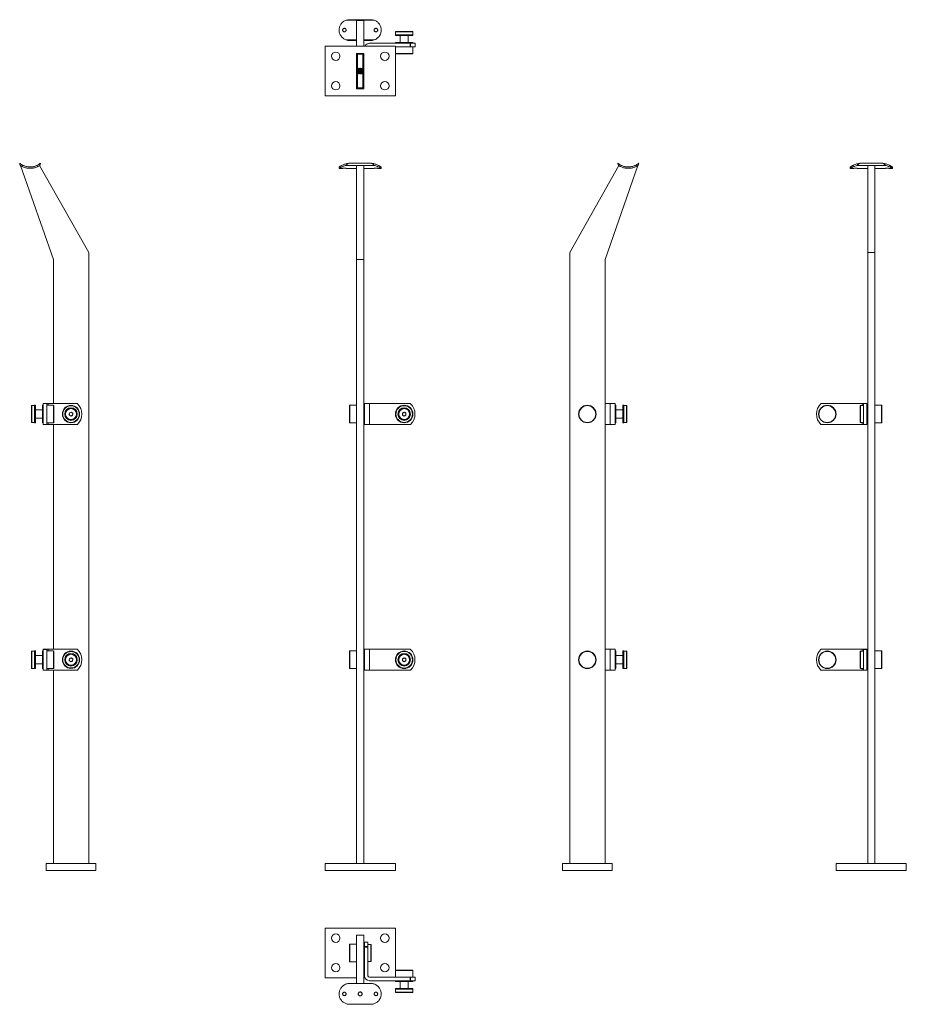
# Model space of a CAD drawing. Units: millimetres. Extents: x -256 to 1008, y -383 to 1019.
import ezdxf

# ---------------------------------------------------------------- set-up
doc = ezdxf.new("R2010")
doc.units = ezdxf.units.MM

msp = doc.modelspace()

# ---------------------------------------------------------------- linework, layer by layer
at = {"color": 7, "linetype": 'Continuous', "lineweight": 15}
for p, q in [((209.2, 1018.3), (249.2, 1018.3)), ((214, 1019.1), (244.4, 1019.1)), ((234.3, 1017.8), (224.1, 1017.8)), ((224.1, 1017.8), (224.1, 981.5)), ((234.3, 1017.8), (234.3, 981.5)), ((279.5, 997.8), (279.5, 996.6)), ((279.5, 997.8), (304.5, 997.8)), ((279.5, 996.6), (304.5, 996.6)), ((279.8, 1002), (279.8, 997.8)), ((303.8, 1002.5), (280.3, 1002.5)), ((286.1, 996.6), (286.1, 986.6)), ((297.9, 986.6), (297.9, 996.6)), ((304.3, 997.8), (304.3, 1002)), ((304.5, 996.6), (304.5, 997.8)), ((209.2, 990.3), (224.1, 990.3)), ((214, 989.5), (224.1, 989.5)), ((234.3, 990.3), (249.2, 990.3)), ((234.3, 989.5), (244.4, 989.5)), ((300.4, 985.5), (242.4, 985.5)), ((279.5, 986.6), (279.5, 985.5)), ((279.5, 986.6), (304.5, 986.6)), ((300.4, 980.6), (300.4, 985.5)), ((300.4, 985.5), (301.1, 985.5)), ((301.1, 985.5), (301.1, 980.6)), ((307.5, 985.5), (301.1, 985.5)), ((304.5, 985.5), (304.5, 986.6)), ((307.5, 980.6), (307.5, 985.5)), ((179.4, 981.5), (279.4, 981.5)), ((179.4, 910.5), (179.4, 981.5)), ((234.3, 971.1), (224.1, 971.1)), ((224.1, 971.1), (224.1, 920.8)), ((224.1, 971.1), (234.6, 971.1)), ((233, 969.8), (225.4, 969.8)), ((225.4, 969.8), (225.4, 922.1)), ((233, 969.8), (233, 922.1)), ((234.3, 971.1), (234.3, 920.8)), ((234.6, 971.1), (234.6, 920.8)), ((279.4, 981.5), (279.4, 910.5)), ((279.4, 980.6), (300.4, 980.6)), ((279.5, 980.6), (279.5, 971.1)), ((304, 970.6), (280, 970.6)), ((301.1, 980.6), (300.4, 980.6)), ((307.5, 980.6), (301.1, 980.6)), ((304.5, 971.1), (304.5, 980.6)), ((234.6, 958.5), (234.3, 958.5)), ((225.9, 949.3), (225.4, 950)), ((225.4, 942), (225.9, 942.7)), ((226.4, 950), (225.9, 949.3)), ((225.9, 949.3), (225.9, 949.1)), ((225.9, 949.1), (225.9, 942.7)), ((225.9, 942.7), (226.4, 942)), ((226.6, 950), (226.4, 950)), ((226.4, 950), (226.4, 949.7)), ((226.4, 949.7), (226.4, 942)), ((226.4, 942), (226.6, 942)), ((227.1, 949.3), (226.6, 950)), ((226.6, 950), (226.6, 949.7)), ((226.6, 949.7), (226.6, 942)), ((226.6, 942), (227.1, 942.7)), ((227.6, 950), (227.1, 949.3)), ((227.1, 949.3), (227.1, 949.1)), ((227.1, 949.1), (227.1, 942.7)), ((227.1, 942.7), (227.6, 942)), ((227.8, 950), (227.6, 950)), ((227.6, 950), (227.6, 949.7)), ((227.6, 949.7), (227.6, 942)), ((227.6, 942), (227.8, 942)), ((228.3, 949.3), (227.8, 950)), ((227.8, 950), (227.8, 949.7)), ((227.8, 949.7), (227.8, 942)), ((227.8, 942), (228.3, 942.7)), ((228.7, 950), (228.3, 949.3)), ((228.3, 949.3), (228.3, 949.1)), ((228.3, 949.1), (228.3, 942.7)), ((228.3, 942.7), (228.7, 942)), ((228.9, 950), (228.7, 950)), ((228.7, 950), (228.7, 949.7)), ((228.7, 949.7), (228.7, 942)), ((228.7, 942), (228.9, 942)), ((229.4, 949.3), (228.9, 950)), ((228.9, 950), (228.9, 949.7)), ((228.9, 949.7), (228.9, 942)), ((228.9, 942), (229.4, 942.7)), ((229.9, 950), (229.4, 949.3)), ((229.4, 949.3), (229.4, 949.1)), ((229.4, 949.1), (229.4, 942.7)), ((229.4, 942.7), (229.9, 942)), ((230.1, 950), (229.9, 950)), ((229.9, 950), (229.9, 949.7)), ((229.9, 949.7), (229.9, 942)), ((229.9, 942), (230.1, 942)), ((230.6, 949.3), (230.1, 950)), ((230.1, 950), (230.1, 949.7)), ((230.1, 949.7), (230.1, 942)), ((230.1, 942), (230.6, 942.7)), ((231.1, 950), (230.6, 949.3)), ((230.6, 949.3), (230.6, 949.1)), ((230.6, 949.1), (230.6, 942.7)), ((230.6, 942.7), (231.1, 942)), ((231.3, 950), (231.1, 950)), ((231.1, 950), (231.1, 949.7)), ((231.1, 949.7), (231.1, 942)), ((231.1, 942), (231.3, 942)), ((231.8, 949.3), (231.3, 950)), ((231.3, 950), (231.3, 949.7)), ((231.3, 949.7), (231.3, 942)), ((231.3, 942), (231.8, 942.7)), ((232.3, 950), (231.8, 949.3)), ((231.8, 949.3), (231.8, 949.1)), ((231.8, 949.1), (231.8, 942.7)), ((231.8, 942.7), (232.3, 942)), ((232.5, 950), (232.3, 950)), ((232.3, 950), (232.3, 949.7)), ((232.3, 949.7), (232.3, 942)), ((232.3, 942), (232.5, 942)), ((232.9, 949.3), (232.5, 950)), ((232.5, 950), (232.5, 949.7)), ((232.5, 949.7), (232.5, 942)), ((232.5, 942), (232.9, 942.7)), ((233, 949.5), (232.9, 949.3)), ((232.9, 949.3), (232.9, 949.1)), ((232.9, 949.1), (232.9, 942.7)), ((232.9, 942.7), (233, 942.5)), ((234.3, 933.5), (234.6, 933.5)), ((234.3, 920.8), (224.1, 920.8)), ((234.6, 920.8), (224.1, 920.8)), ((233, 922.1), (225.4, 922.1)), ((279.4, 910.5), (179.4, 910.5)), ((214, 814.6), (244.4, 814.6)), ((972.9, 814.6), (942.5, 814.6)), ((-254.6, 811.3), (-207.9, 677.4)), ((-157.6, 687.4), (-227.6, 811.3)), ((199.2, 809.3), (199.2, 807.4)), ((199.2, 807.4), (204.2, 807.4)), ((209.2, 811.6), (249.2, 811.6)), ((209.2, 807.4), (224.1, 807.4)), ((234.3, 811.3), (224.1, 811.3)), ((224.1, 811.3), (224.1, 677.4)), ((234.3, 811.3), (234.3, 677.4)), ((234.3, 807.4), (249.2, 807.4)), ((254.2, 807.4), (259.2, 807.4)), ((259.2, 807.4), (259.2, 809.3)), ((527.9, 687.4), (597.9, 811.3)), ((624.9, 811.3), (578.2, 677.4)), ((927.7, 809.3), (927.7, 807.4)), ((927.7, 807.4), (932.7, 807.4)), ((977.7, 811.6), (937.7, 811.6)), ((937.7, 807.4), (952.6, 807.4)), ((952.6, 687.4), (952.6, 811.3)), ((952.6, 811.3), (962.8, 811.3)), ((962.8, 687.4), (962.8, 811.3)), ((962.8, 807.4), (977.7, 807.4)), ((982.7, 807.4), (987.7, 807.4)), ((987.7, 807.4), (987.7, 809.3)), ((-157.6, -182.6), (-157.6, 687.4)), ((527.9, -182.6), (527.9, 687.4)), ((952.6, 687.4), (962.8, 687.4)), ((952.6, -182.6), (952.6, 687.4)), ((962.8, -182.6), (962.8, 687.4)), ((-207.9, 677.4), (-207.9, 472.4)), ((234.3, 677.4), (224.1, 677.4)), ((224.1, 677.4), (224.1, -182.6)), ((234.3, 677.4), (234.3, -182.6)), ((578.2, 677.4), (578.2, -182.6)), ((-239.3, 457.4), (-239.3, 469.2)), ((-234.6, 469.7), (-238.8, 469.7)), ((-233.4, 469.9), (-234.6, 469.9)), ((-234.6, 458.9), (-234.6, 469.9)), ((-233.4, 458.9), (-233.4, 469.9)), ((-223.4, 463.3), (-233.4, 463.3)), ((-222.3, 469.9), (-223.4, 469.9)), ((-223.4, 457.4), (-223.4, 469.9)), ((-222.3, 472.4), (-217.4, 472.4)), ((-222.3, 472.2), (-222.3, 472.4)), ((-217.4, 472.2), (-222.3, 472.2)), ((-222.3, 472.2), (-222.3, 442.7)), ((-217.4, 472.4), (-217.4, 472.2)), ((-215.4, 472.4), (-217.4, 472.4)), ((-217.4, 472.2), (-217.4, 442.7)), ((-207.9, 469.9), (-217.4, 469.9)), ((-174.3, 472.4), (-215.4, 472.4)), ((-207.4, 469.4), (-207.4, 457.4)), ((214.1, 457.4), (214.1, 469.4)), ((224.1, 469.9), (214.6, 469.9)), ((235.5, 469.9), (234.3, 469.9)), ((235.5, 442.4), (235.5, 472.4)), ((242.4, 472.4), (235.5, 472.4)), ((242.4, 442.4), (242.4, 472.4)), ((300.4, 472.4), (242.4, 472.4)), ((585.6, 472.4), (578.2, 472.4)), ((585.6, 442.4), (585.6, 472.4)), ((592.5, 472.4), (585.6, 472.4)), ((592.5, 442.4), (592.5, 472.4)), ((593.7, 469.9), (592.5, 469.9)), ((593.7, 469.9), (593.7, 444.9)), ((603.7, 463.3), (593.7, 463.3)), ((604.8, 469.9), (603.7, 469.9)), ((603.7, 469.9), (603.7, 444.9)), ((604.8, 469.9), (604.8, 444.9)), ((609, 469.7), (604.8, 469.7)), ((609.5, 469.2), (609.5, 445.7)), ((944.6, 472.4), (886.5, 472.4)), ((941.9, 462.6), (941.9, 469.2)), ((946.6, 469.7), (942.4, 469.7)), ((946.6, 472.4), (944.6, 472.4)), ((946.6, 472.4), (951.4, 472.4)), ((946.6, 472.2), (946.6, 472.4)), ((951.4, 472.2), (946.6, 472.2)), ((946.6, 472.2), (946.6, 442.7)), ((951.4, 472.4), (951.4, 472.2)), ((951.4, 472.2), (951.4, 442.7)), ((952.6, 469.9), (951.4, 469.9)), ((972.3, 469.9), (962.8, 469.9)), ((972.8, 469.4), (972.8, 445.4)), ((-239.3, 445.7), (-239.3, 457.4)), ((-234.6, 444.9), (-234.6, 458.9)), ((-233.4, 444.9), (-233.4, 458.9)), ((-233.4, 451.5), (-223.4, 451.5)), ((-223.4, 444.9), (-223.4, 457.4)), ((-207.4, 457.4), (-207.4, 445.4)), ((-185.4, 456.3), (-185.1, 459.2)), ((-183.2, 454.6), (-185.4, 456.3)), ((-185.1, 459.2), (-182.4, 460.3)), ((-180.5, 455.7), (-183.2, 454.6)), ((-182.4, 460.3), (-180.1, 458.5)), ((-180.1, 458.5), (-180.5, 455.7)), ((214.1, 445.4), (214.1, 457.4)), ((289.5, 458.9), (292, 460.3)), ((289.5, 456), (289.5, 458.9)), ((292, 454.6), (289.5, 456)), ((292, 460.3), (294.5, 458.9)), ((294.5, 456), (292, 454.6)), ((294.5, 458.9), (294.5, 456)), ((593.7, 451.5), (603.7, 451.5)), ((941.9, 445.7), (941.9, 462.6)), ((-238.8, 445.2), (-234.6, 445.2)), ((-234.6, 444.9), (-233.4, 444.9)), ((-223.4, 444.9), (-222.3, 444.9)), ((-222.3, 442.7), (-217.4, 442.7)), ((-222.3, 442.4), (-222.3, 442.7)), ((-217.4, 442.4), (-222.3, 442.4)), ((-217.4, 444.9), (-207.9, 444.9)), ((-217.4, 442.7), (-217.4, 442.4)), ((-215.4, 442.4), (-217.4, 442.4)), ((-174.3, 442.4), (-215.4, 442.4)), ((-207.9, 442.4), (-207.9, 122.4)), ((214.6, 444.9), (224.1, 444.9)), ((234.3, 444.9), (235.5, 444.9)), ((242.4, 442.4), (235.5, 442.4)), ((300.4, 442.4), (242.4, 442.4)), ((585.6, 442.4), (578.2, 442.4)), ((592.5, 442.4), (585.6, 442.4)), ((592.5, 444.9), (593.7, 444.9)), ((603.7, 444.9), (604.8, 444.9)), ((604.8, 445.2), (609, 445.2)), ((944.6, 442.4), (886.5, 442.4)), ((942.4, 445.2), (946.6, 445.2)), ((946.6, 442.4), (944.6, 442.4)), ((946.6, 442.7), (951.4, 442.7)), ((946.6, 442.4), (946.6, 442.7)), ((951.4, 442.4), (946.6, 442.4)), ((951.4, 444.9), (952.6, 444.9)), ((951.4, 442.7), (951.4, 442.4)), ((962.8, 444.9), (972.3, 444.9)), ((-239.3, 107.4), (-239.3, 119.2)), ((-234.6, 119.7), (-238.8, 119.7)), ((-233.4, 119.9), (-234.6, 119.9)), ((-234.6, 108.9), (-234.6, 119.9)), ((-233.4, 108.9), (-233.4, 119.9)), ((-223.4, 113.3), (-233.4, 113.3)), ((-222.3, 119.9), (-223.4, 119.9)), ((-223.4, 107.4), (-223.4, 119.9)), ((-222.3, 122.4), (-217.4, 122.4)), ((-222.3, 122.2), (-222.3, 122.4)), ((-217.4, 122.2), (-222.3, 122.2)), ((-222.3, 122.2), (-222.3, 92.7)), ((-217.4, 122.4), (-217.4, 122.2)), ((-215.4, 122.4), (-217.4, 122.4)), ((-217.4, 122.2), (-217.4, 92.7)), ((-207.9, 119.9), (-217.4, 119.9)), ((-174.3, 122.4), (-215.4, 122.4)), ((-207.4, 119.4), (-207.4, 107.4)), ((214.1, 107.4), (214.1, 119.4)), ((224.1, 119.9), (214.6, 119.9)), ((235.5, 119.9), (234.3, 119.9)), ((235.5, 92.4), (235.5, 122.4)), ((242.4, 122.4), (235.5, 122.4)), ((242.4, 92.4), (242.4, 122.4)), ((300.4, 122.4), (242.4, 122.4)), ((585.6, 122.4), (578.2, 122.4)), ((585.6, 92.4), (585.6, 122.4)), ((592.5, 122.4), (585.6, 122.4)), ((592.5, 92.4), (592.5, 122.4)), ((593.7, 119.9), (592.5, 119.9)), ((593.7, 119.9), (593.7, 94.9)), ((603.7, 113.3), (593.7, 113.3)), ((604.8, 119.9), (603.7, 119.9)), ((603.7, 119.9), (603.7, 94.9)), ((604.8, 119.9), (604.8, 94.9)), ((609, 119.7), (604.8, 119.7)), ((609.5, 119.2), (609.5, 95.7)), ((944.6, 122.4), (886.5, 122.4)), ((941.9, 112.6), (941.9, 119.2)), ((941.9, 95.7), (941.9, 112.6)), ((946.6, 119.7), (942.4, 119.7)), ((946.6, 122.4), (944.6, 122.4)), ((946.6, 122.4), (951.4, 122.4)), ((946.6, 122.2), (946.6, 122.4)), ((951.4, 122.2), (946.6, 122.2)), ((946.6, 122.2), (946.6, 92.7)), ((951.4, 122.4), (951.4, 122.2)), ((951.4, 122.2), (951.4, 92.7)), ((952.6, 119.9), (951.4, 119.9)), ((972.3, 119.9), (962.8, 119.9)), ((972.8, 119.4), (972.8, 95.4)), ((-239.3, 95.7), (-239.3, 107.4)), ((-234.6, 94.9), (-234.6, 108.9)), ((-233.4, 94.9), (-233.4, 108.9)), ((-233.4, 101.5), (-223.4, 101.5)), ((-223.4, 94.9), (-223.4, 107.4)), ((-207.4, 107.4), (-207.4, 95.4)), ((-185.4, 106.3), (-185.1, 109.2)), ((-183.2, 104.6), (-185.4, 106.3)), ((-185.1, 109.2), (-182.4, 110.3)), ((-180.5, 105.7), (-183.2, 104.6)), ((-182.4, 110.3), (-180.1, 108.5)), ((-180.1, 108.5), (-180.5, 105.7)), ((214.1, 95.4), (214.1, 107.4)), ((289.5, 108.9), (292, 110.3)), ((289.5, 106), (289.5, 108.9)), ((292, 104.6), (289.5, 106)), ((292, 110.3), (294.5, 108.9)), ((294.5, 106), (292, 104.6)), ((294.5, 108.9), (294.5, 106)), ((593.7, 101.5), (603.7, 101.5)), ((-238.8, 95.2), (-234.6, 95.2)), ((-234.6, 94.9), (-233.4, 94.9)), ((-223.4, 94.9), (-222.3, 94.9)), ((-222.3, 92.7), (-217.4, 92.7)), ((-222.3, 92.4), (-222.3, 92.7)), ((-217.4, 92.4), (-222.3, 92.4)), ((-217.4, 94.9), (-207.9, 94.9)), ((-217.4, 92.7), (-217.4, 92.4)), ((-215.4, 92.4), (-217.4, 92.4)), ((-174.3, 92.4), (-215.4, 92.4)), ((-207.9, 92.4), (-207.9, -182.6)), ((214.6, 94.9), (224.1, 94.9)), ((234.3, 94.9), (235.5, 94.9)), ((242.4, 92.4), (235.5, 92.4)), ((300.4, 92.4), (242.4, 92.4)), ((585.6, 92.4), (578.2, 92.4)), ((592.5, 92.4), (585.6, 92.4)), ((592.5, 94.9), (593.7, 94.9)), ((603.7, 94.9), (604.8, 94.9)), ((604.8, 95.2), (609, 95.2)), ((944.6, 92.4), (886.5, 92.4)), ((942.4, 95.2), (946.6, 95.2)), ((946.6, 92.4), (944.6, 92.4)), ((946.6, 92.7), (951.4, 92.7)), ((946.6, 92.4), (946.6, 92.7)), ((951.4, 92.4), (946.6, 92.4)), ((951.4, 94.9), (952.6, 94.9)), ((951.4, 92.7), (951.4, 92.4)), ((962.8, 94.9), (972.3, 94.9)), ((-218.3, -182.6), (-218.3, -192.6)), ((-218.3, -182.6), (-147.3, -182.6)), ((-218.3, -192.6), (-147.3, -192.6)), ((-147.3, -182.6), (-147.3, -192.6)), ((179.4, -182.6), (179.4, -192.6)), ((179.4, -182.6), (279.4, -182.6)), ((179.4, -192.6), (279.4, -192.6)), ((279.4, -182.6), (279.4, -192.6)), ((517.5, -182.6), (517.5, -192.6)), ((517.5, -182.6), (588.5, -182.6)), ((517.5, -192.6), (588.5, -192.6)), ((588.5, -182.6), (588.5, -192.6)), ((907.5, -182.6), (907.5, -192.6)), ((907.5, -182.6), (1007.5, -182.6)), ((907.5, -192.6), (1007.5, -192.6)), ((1007.5, -182.6), (1007.5, -192.6)), ((279.4, -274.7), (179.4, -274.7)), ((179.4, -274.7), (179.4, -345.7)), ((279.4, -344.8), (279.4, -274.7)), ((234.3, -285.1), (224.1, -285.1)), ((224.1, -285.1), (224.1, -353.8)), ((234.3, -285.1), (234.3, -353.8)), ((234.6, -285.1), (234.3, -285.1)), ((234.6, -297.7), (234.6, -285.1)), ((214.1, -322.2), (214.1, -298.2)), ((224.1, -297.7), (214.6, -297.7)), ((235.5, -297.7), (234.3, -297.7)), ((240.4, -294.7), (235.5, -294.7)), ((235.5, -301.1), (235.5, -294.7)), ((235.5, -301.1), (240.4, -301.1)), ((235.5, -301.8), (235.5, -301.1)), ((240.4, -301.8), (235.5, -301.8)), ((235.5, -342.8), (235.5, -301.8)), ((240.4, -301.1), (240.4, -294.7)), ((244.6, -298), (240.4, -298)), ((240.4, -301.1), (240.4, -301.8)), ((240.4, -301.8), (240.4, -342.8)), ((245.1, -298.5), (245.1, -299.7)), ((245.1, -299.7), (245.1, -322)), ((240.4, -322.5), (244.6, -322.5)), ((214.6, -322.7), (224.1, -322.7)), ((234.3, -322.7), (235.5, -322.7)), ((234.3, -335.4), (234.6, -335.4)), ((234.6, -335.4), (234.6, -322.7)), ((279.5, -335.3), (279.5, -344.8)), ((304, -334.8), (280, -334.8)), ((304.5, -344.8), (304.5, -335.3)), ((179.4, -345.7), (224.1, -345.7)), ((234.3, -345.7), (236.1, -345.7)), ((242.4, -344.8), (300.4, -344.8)), ((300.4, -349.7), (242.4, -349.7)), ((279.5, -349.7), (279.5, -350.9)), ((300.4, -349.7), (300.4, -344.8)), ((300.4, -344.8), (301.1, -344.8)), ((301.1, -349.7), (300.4, -349.7)), ((301.1, -344.8), (301.1, -349.7)), ((301.1, -344.8), (307.5, -344.8)), ((301.1, -349.7), (307.5, -349.7)), ((304.5, -350.9), (304.5, -349.7)), ((307.5, -349.7), (307.5, -344.8)), ((214, -353.8), (244.4, -353.8)), ((304.5, -350.9), (279.5, -350.9)), ((279.5, -360.9), (279.5, -362)), ((304.5, -360.9), (279.5, -360.9)), ((304.5, -362), (279.5, -362)), ((279.8, -362), (279.8, -366.2)), ((286.1, -350.9), (286.1, -360.9)), ((297.9, -360.9), (297.9, -350.9)), ((304.3, -366.2), (304.3, -362)), ((304.5, -362), (304.5, -360.9)), ((303.8, -366.7), (280.3, -366.7)), ((214, -383.4), (244.4, -383.4))]:
    msp.add_line(p, q, dxfattribs=at)
at = {"color": 8, "linetype": 'Continuous', "lineweight": 15}
for p, q in [((304.3, 1002), (279.8, 1002)), ((279.5, 971.1), (304.5, 971.1)), ((-238.8, 469.7), (-238.8, 457.4)), ((-215.4, 469.9), (-215.4, 472.4)), ((-207.9, 457.4), (-207.9, 469.9)), ((214.6, 469.9), (214.6, 457.4)), ((609, 445.2), (609, 469.7)), ((942.4, 469.7), (942.4, 462.8)), ((944.6, 469.7), (944.6, 472.4)), ((972.3, 444.9), (972.3, 469.9)), ((-238.8, 457.4), (-238.8, 445.2)), ((-207.9, 444.9), (-207.9, 457.4)), ((214.6, 457.4), (214.6, 444.9)), ((942.4, 462.8), (942.4, 445.2)), ((-215.4, 442.4), (-215.4, 444.9)), ((944.6, 442.4), (944.6, 445.2)), ((-238.8, 119.7), (-238.8, 107.4)), ((-215.4, 119.9), (-215.4, 122.4)), ((-207.9, 107.4), (-207.9, 119.9)), ((214.6, 119.9), (214.6, 107.4)), ((609, 95.2), (609, 119.7)), ((942.4, 119.7), (942.4, 112.8)), ((942.4, 112.8), (942.4, 95.2)), ((944.6, 119.7), (944.6, 122.4)), ((972.3, 94.9), (972.3, 119.9)), ((-238.8, 107.4), (-238.8, 95.2)), ((-207.9, 94.9), (-207.9, 107.4)), ((214.6, 107.4), (214.6, 94.9)), ((-215.4, 92.4), (-215.4, 94.9)), ((944.6, 92.4), (944.6, 95.2)), ((214.6, -297.7), (214.6, -322.7)), ((244.6, -299.2), (244.6, -298)), ((244.6, -322.5), (244.6, -299.2)), ((304.5, -335.3), (279.5, -335.3)), ((279.8, -366.2), (304.3, -366.2))]:
    msp.add_line(p, q, dxfattribs=at)
at = {"color": 7, "linetype": 'Continuous', "lineweight": 15, "flags": 128}
for points in [[(-255.1, 811.6), (-255.5, 812.9), (-255.7, 813.8), (-255.9, 814.4), (-255.9, 814.6)], [(-226.3, 814.6), (-226.4, 814.4), (-226.5, 813.8), (-226.8, 812.9), (-227.1, 811.6)], [(596.6, 814.6), (596.6, 814.4), (596.8, 813.8), (597, 812.9), (597.4, 811.6)], [(625.4, 811.6), (625.7, 812.9), (626, 813.8), (626.1, 814.4), (626.2, 814.6)]]:
    msp.add_lwpolyline(points, dxfattribs=at)
at = {"color": 7, "linetype": 'Continuous', "lineweight": 15}
for centre, radius in [((194.4, 967), 6), ((264.4, 967), 6), ((194.4, 925), 6), ((264.4, 925), 6), ((-182.8, 457.4), 12.3), ((-182.8, 457.4), 11.8), ((-182.8, 457.4), 8.96), ((-182.8, 457.4), 8.6), ((-182.8, 457.4), 7.75), ((292, 457.4), 12.5), ((292, 457.4), 12.2), ((292, 457.4), 11.8), ((292, 457.4), 8.96), ((292, 457.4), 8.6), ((292, 457.4), 7.75), ((553, 457.4), 12.5), ((553, 457.4), 12), ((894.9, 457.4), 12.5), ((894.9, 457.4), 12), ((-182.8, 107.4), 12.3), ((-182.8, 107.4), 11.7), ((-182.8, 107.4), 8.96), ((-182.8, 107.4), 8.6), ((-182.8, 107.4), 7.75), ((292, 107.4), 12.5), ((292, 107.4), 12.2), ((292, 107.4), 11.8), ((292, 107.4), 8.96), ((292, 107.4), 8.6), ((292, 107.4), 7.75), ((553, 107.4), 12.5), ((553, 107.4), 12), ((894.9, 107.4), 12.5), ((894.9, 107.4), 12), ((194.4, -289.2), 6), ((264.4, -289.2), 6), ((194.4, -331.2), 6), ((264.4, -331.2), 6)]:
    msp.add_circle(centre, radius, dxfattribs=at)
for centre, radius, start, end in [((214, 1004.3), 14.8, 90, 108.9246), ((244.4, 1004.3), 14.8, 71.0754, 90), ((280.3, 1002), 0.5, 90, 180), ((303.8, 1002), 0.5, 0, 90), ((214, 1004.3), 14.8, 251.0754, 270), ((242.4, 978.6), 6.89, 90, 155.2002), ((244.4, 1004.3), 14.8, 270, 288.9246), ((280, 971.1), 0.5, 180, 270), ((304, 971.1), 0.5, 270, 0), ((935.2, 782.1), 25.5, 84.3657, 95.5641), ((980.2, 782.1), 25.5, 84.3657, 95.5641), ((-238.8, 469.2), 0.5, 90, 180), ((-207.9, 469.4), 0.5, 0, 90), ((-174.3, 471.4), 1, 46.6826, 90), ((-187.5, 457.4), 20.2, 313.3174, 46.6826), ((214.6, 469.4), 0.5, 90, 180), ((300.4, 471.4), 1, 46.6826, 90), ((287.2, 457.4), 20.2, 313.3174, 46.6826), ((609, 469.2), 0.5, 0, 90), ((899.7, 457.4), 20.2, 133.3174, 226.6826), ((886.5, 471.4), 1, 90, 133.3174), ((942.4, 469.2), 0.5, 90, 180), ((972.3, 469.4), 0.5, 0, 90), ((-182.8, 457.4), 2.5, 112.4483, 172.4483), ((-182.8, 457.4), 2.5, 172.4483, 232.4483), ((-182.8, 457.4), 2.5, 232.4483, 292.4483), ((-182.8, 457.4), 2.5, 52.4483, 112.4483), ((-182.8, 457.4), 2.5, 292.4483, 352.4483), ((-182.8, 457.4), 2.5, 352.4483, 52.4483), ((292, 457.4), 2.5, 120, 180), ((292, 457.4), 2.5, 180, 240), ((292, 457.4), 2.5, 60, 120), ((292, 457.4), 2.5, 240, 300), ((292, 457.4), 2.5, 0, 60), ((292, 457.4), 2.5, 300, 0), ((-238.8, 445.7), 0.5, 180, 270), ((-207.9, 445.4), 0.5, 270, 0), ((-174.3, 443.4), 1, 270, 313.3174), ((214.6, 445.4), 0.5, 180, 270), ((300.4, 443.4), 1, 270, 313.3174), ((609, 445.7), 0.5, 270, 0), ((886.5, 443.4), 1, 226.6826, 270), ((942.4, 445.7), 0.5, 180, 270), ((972.3, 445.4), 0.5, 270, 0), ((-238.8, 119.2), 0.5, 90, 180), ((-207.9, 119.4), 0.5, 0, 90), ((-174.3, 121.4), 1, 46.6826, 90), ((-187.5, 107.4), 20.2, 313.3174, 46.6826), ((214.6, 119.4), 0.5, 90, 180), ((300.4, 121.4), 1, 46.6826, 90), ((287.2, 107.4), 20.2, 313.3174, 46.6826), ((609, 119.2), 0.5, 0, 90), ((899.7, 107.4), 20.2, 133.3174, 226.6826), ((886.5, 121.4), 1, 90, 133.3174), ((942.4, 119.2), 0.5, 90, 180), ((972.3, 119.4), 0.5, 0, 90), ((-182.8, 107.4), 2.5, 112.4483, 172.4483), ((-182.8, 107.4), 2.5, 172.4483, 232.4483), ((-182.8, 107.4), 2.5, 232.4483, 292.4483), ((-182.8, 107.4), 2.5, 52.4483, 112.4483), ((-182.8, 107.4), 2.5, 292.4483, 352.4483), ((-182.8, 107.4), 2.5, 352.4483, 52.4483), ((292, 107.4), 2.5, 120, 180), ((292, 107.4), 2.5, 180, 240), ((292, 107.4), 2.5, 60, 120), ((292, 107.4), 2.5, 240, 300), ((292, 107.4), 2.5, 0, 60), ((292, 107.4), 2.5, 300, 0), ((-238.8, 95.7), 0.5, 180, 270), ((-207.9, 95.4), 0.5, 270, 0), ((-174.3, 93.4), 1, 270, 313.3174), ((214.6, 95.4), 0.5, 180, 270), ((300.4, 93.4), 1, 270, 313.3174), ((609, 95.7), 0.5, 270, 0), ((886.5, 93.4), 1, 226.6826, 270), ((942.4, 95.7), 0.5, 180, 270), ((972.3, 95.4), 0.5, 270, 0), ((214.6, -298.2), 0.5, 90, 180), ((244.6, -298.5), 0.5, 0, 90), ((214.6, -322.2), 0.5, 180, 270), ((244.6, -322), 0.5, 270, 0), ((280, -335.3), 0.5, 90, 180), ((304, -335.3), 0.5, 0, 90), ((242.4, -342.8), 6.89, 180, 270), ((242.4, -342.8), 2, 180, 270), ((280.3, -366.2), 0.5, 180, 270), ((303.8, -366.2), 0.5, 270, 0)]:
    msp.add_arc(centre, radius, start, end, dxfattribs=at)
for centre, start_param, end_param in [((214, 760.2), 0, 0.330297), ((244.4, 760.2), 5.952888, 6.283185), ((942.5, 760.2), 0, 0.330297), ((972.9, 760.2), 5.952888, 6.283185)]:
    msp.add_ellipse(centre, major_axis=(0, 54.4), ratio=0.272169, start_param=start_param, end_param=end_param, dxfattribs=at)
for points, knots in [([(209.2, 990.3), (208.5, 990.7), (206.9, 991.3), (204.8, 992.7), (203, 994.4), (201.4, 996.5), (200.2, 998.8), (199.4, 1001.5), (199.2, 1004.1), (199.4, 1006.6), (199.9, 1008.8), (200.7, 1010.9), (201.9, 1012.9), (203.3, 1014.6), (205.1, 1016.2), (207, 1017.5), (208.5, 1018), (209.2, 1018.3)], [0, 0, 0, 0, 0.069686, 0.139431, 0.208943, 0.278434, 0.350303, 0.422106, 0.499908, 0.560378, 0.620868, 0.681113, 0.741389, 0.806132, 0.870887, 0.935466, 1, 1, 1, 1]), ([(249.2, 990.3), (250.5, 990.9), (252.4, 991.7), (254.6, 993.5), (256.3, 995.3), (257.7, 997.5), (258.6, 999.8), (259.1, 1002.1), (259.3, 1004.4), (259.1, 1006.6), (258.6, 1008.8), (257.8, 1010.9), (256.6, 1012.9), (255.2, 1014.6), (253.4, 1016.2), (251.5, 1017.5), (250, 1018), (249.2, 1018.3)], [0, 0, 0, 0, 0.106775, 0.172742, 0.238706, 0.311282, 0.383792, 0.441839, 0.499868, 0.560343, 0.620838, 0.681088, 0.741369, 0.806117, 0.870876, 0.935461, 1, 1, 1, 1]), ([(204.2, 1004.3), (204.3, 1004.6), (204.3, 1005.2), (204.8, 1005.9), (205.4, 1006.5), (206.2, 1006.8), (207, 1006.9), (207.9, 1006.6), (208.6, 1006.1), (209, 1005.4), (209.3, 1004.6), (209.2, 1003.8), (208.9, 1003), (208.3, 1002.3), (207.6, 1001.9), (206.7, 1001.8), (205.9, 1001.9), (205.2, 1002.4), (204.6, 1003), (204.3, 1003.7), (204.3, 1004.2), (204.2, 1004.3)], [0, 0, 0, 0, 0.053512, 0.107018, 0.160685, 0.214461, 0.268061, 0.321474, 0.374981, 0.428716, 0.482458, 0.535976, 0.589389, 0.642977, 0.69675, 0.750428, 0.803879, 0.857324, 0.910994, 0.964769, 1, 1, 1, 1]), ([(249.2, 1004.3), (249.3, 1004.6), (249.3, 1005.2), (249.8, 1005.9), (250.4, 1006.5), (251.2, 1006.8), (252, 1006.9), (252.9, 1006.6), (253.6, 1006.1), (254, 1005.4), (254.3, 1004.6), (254.2, 1003.8), (253.9, 1003), (253.3, 1002.3), (252.6, 1001.9), (251.7, 1001.8), (250.9, 1001.9), (250.2, 1002.4), (249.6, 1003), (249.3, 1003.7), (249.3, 1004.2), (249.2, 1004.3)], [0, 0, 0, 0, 0.053512, 0.107018, 0.160685, 0.214461, 0.268061, 0.321474, 0.374981, 0.428716, 0.482458, 0.535976, 0.589389, 0.642977, 0.69675, 0.750428, 0.803879, 0.857324, 0.910994, 0.964769, 1, 1, 1, 1]), ([(-255.9, 814.6), (-255.9, 814.6), (-255.8, 814.5), (-255.3, 814.1), (-254.6, 813.6), (-253.5, 812.8), (-252.1, 812), (-250.3, 811.2), (-248.2, 810.4), (-245.8, 809.8), (-243.4, 809.4), (-241.1, 809.3), (-238.9, 809.4), (-236.7, 809.7), (-234.6, 810.2), (-232.7, 810.9), (-231, 811.6), (-229.3, 812.5), (-228, 813.3), (-227, 814.1), (-226.4, 814.5), (-226.4, 814.6), (-226.3, 814.6)], [0, 0, 0, 0, 0.046019, 0.092076, 0.137764, 0.183486, 0.235454, 0.287421, 0.345815, 0.404146, 0.452081, 0.499997, 0.547066, 0.594153, 0.641029, 0.687932, 0.738622, 0.789324, 0.847038, 0.904682, 0.952363, 1, 1, 1, 1]), ([(214, 814.6), (213.3, 814.6), (211.9, 814.5), (209.7, 814.1), (207.7, 813.6), (205.8, 812.8), (204.1, 812), (202.4, 811.2), (200.9, 810.4), (199.9, 809.8), (199.4, 809.4), (199.3, 809.4), (199.2, 809.3)], [0, 0, 0, 0, 0.090495, 0.184163, 0.274539, 0.366977, 0.469732, 0.574838, 0.689525, 0.808292, 0.902622, 1, 1, 1, 1]), ([(244.4, 814.6), (245.2, 814.6), (246.6, 814.5), (248.8, 814.1), (250.8, 813.6), (252.7, 812.8), (254.4, 812), (256.1, 811.2), (257.6, 810.4), (258.6, 809.8), (259.1, 809.4), (259.2, 809.4), (259.2, 809.3)], [0, 0, 0, 0, 0.090496, 0.184163, 0.274539, 0.366977, 0.469732, 0.574838, 0.689525, 0.808292, 0.902622, 1, 1, 1, 1]), ([(626.2, 814.6), (626.1, 814.6), (626.1, 814.5), (625.6, 814.1), (624.8, 813.6), (623.7, 812.8), (622.4, 812), (620.6, 811.2), (618.4, 810.4), (616.1, 809.8), (613.7, 809.4), (611.4, 809.3), (609.1, 809.4), (606.9, 809.7), (604.9, 810.2), (603, 810.9), (601.2, 811.6), (599.6, 812.5), (598.2, 813.3), (597.3, 814), (596.7, 814.5), (596.6, 814.6), (596.6, 814.6)], [0, 0, 0, 0, 0.045248, 0.092081, 0.137269, 0.183488, 0.234865, 0.287418, 0.344761, 0.404144, 0.451309, 0.499998, 0.546335, 0.594156, 0.640463, 0.687933, 0.738063, 0.789322, 0.84609, 0.904676, 0.951509, 1, 1, 1, 1]), ([(927.7, 809.3), (927.7, 809.4), (927.8, 809.4), (928.3, 809.7), (929.1, 810.2), (930.2, 810.9), (931.6, 811.6), (933.4, 812.5), (935.5, 813.3), (937.8, 814), (940.2, 814.5), (941.7, 814.6), (942.5, 814.6)], [0, 0, 0, 0, 0.092674, 0.1883159, 0.2809291, 0.3758691, 0.4761289, 0.5786449, 0.6921815, 0.8093535, 0.9030189, 1, 1, 1, 1]), ([(987.7, 809.3), (987.6, 809.4), (987.6, 809.4), (987.1, 809.7), (986.2, 810.2), (985.1, 810.9), (983.7, 811.6), (982, 812.5), (979.9, 813.3), (977.5, 814), (975.2, 814.5), (973.7, 814.6), (972.9, 814.6)], [0, 0, 0, 0, 0.092674, 0.188316, 0.280929, 0.375869, 0.476129, 0.578645, 0.692182, 0.809354, 0.903019, 1, 1, 1, 1]), ([(-227.1, 811.6), (-227.6, 811.3), (-228.5, 810.8), (-230.3, 809.8), (-232.1, 809.1), (-234.3, 808.3), (-236.6, 807.8), (-238.9, 807.5), (-241.2, 807.4), (-243.4, 807.5), (-245.6, 807.8), (-247.7, 808.3), (-249.6, 808.9), (-251.4, 809.6), (-253, 810.3), (-254.2, 811.1), (-254.8, 811.5), (-255.1, 811.6)], [0, 0, 0, 0, 0.106775, 0.172742, 0.238706, 0.311282, 0.383792, 0.441839, 0.499868, 0.560343, 0.620838, 0.681088, 0.741369, 0.806117, 0.870876, 0.935461, 1, 1, 1, 1]), ([(199.2, 807.4), (199.3, 807.5), (199.3, 807.5), (199.9, 807.8), (200.7, 808.3), (201.9, 808.9), (203.3, 809.6), (205.1, 810.3), (207, 811.1), (208.5, 811.5), (209.2, 811.6)], [0, 0, 0, 0, 0.119059, 0.241885, 0.360873, 0.482883, 0.610854, 0.741825, 0.869289, 1, 1, 1, 1]), ([(204.2, 807.4), (204.3, 807.4), (204.3, 807.4), (204.8, 807.5), (205.4, 807.5), (206.2, 807.6), (207, 807.6), (207.9, 807.5), (208.6, 807.5), (209, 807.5), (209.3, 807.4), (209.2, 807.4), (209.2, 807.4)], [0, 0, 0, 0, 0.107018, 0.214024, 0.321352, 0.428898, 0.536091, 0.642911, 0.74992, 0.857384, 0.964861, 1, 1, 1, 1]), ([(259.2, 807.4), (259.2, 807.5), (259.1, 807.5), (258.6, 807.8), (257.8, 808.3), (256.6, 808.9), (255.2, 809.6), (253.4, 810.3), (251.5, 811.1), (250, 811.5), (249.2, 811.6)], [0, 0, 0, 0, 0.119059, 0.241885, 0.360873, 0.482883, 0.610854, 0.741825, 0.869289, 1, 1, 1, 1]), ([(249.2, 807.4), (249.3, 807.4), (249.3, 807.4), (249.8, 807.5), (250.4, 807.5), (251.2, 807.6), (252, 807.6), (252.9, 807.5), (253.6, 807.5), (254, 807.5), (254.3, 807.4), (254.2, 807.4), (254.2, 807.4)], [0, 0, 0, 0, 0.107018, 0.214024, 0.321352, 0.428898, 0.536091, 0.64291, 0.74992, 0.857384, 0.964861, 1, 1, 1, 1]), ([(597.4, 811.6), (597.7, 811.4), (598.3, 811), (599.7, 810.2), (601.5, 809.4), (603.5, 808.6), (605.8, 808), (608.5, 807.6), (611.1, 807.4), (613.7, 807.5), (615.9, 807.8), (617.9, 808.3), (619.9, 808.9), (621.7, 809.6), (623.2, 810.3), (624.5, 811.1), (625.1, 811.5), (625.4, 811.6)], [0, 0, 0, 0, 0.069686, 0.139431, 0.208943, 0.278434, 0.350303, 0.422106, 0.499908, 0.560378, 0.620868, 0.681113, 0.741389, 0.806132, 0.870887, 0.935466, 1, 1, 1, 1]), ([(937.7, 811.6), (936.5, 811.3), (934.5, 810.8), (932.3, 809.8), (930.7, 809.1), (929.3, 808.3), (928.3, 807.8), (927.8, 807.5), (927.7, 807.5), (927.7, 807.4)], [0, 0, 0, 0, 0.213598, 0.344004, 0.477523, 0.620176, 0.767781, 0.882258, 1, 1, 1, 1]), ([(977.7, 811.6), (978.5, 811.4), (980.1, 811), (982.1, 810.2), (984, 809.4), (985.5, 808.7), (986.7, 808), (987.5, 807.5), (987.6, 807.5), (987.7, 807.4)], [0, 0, 0, 0, 0.13731, 0.278911, 0.416092, 0.556963, 0.698052, 0.844373, 1, 1, 1, 1]), ([(214, -383.4), (213.3, -383.3), (211.8, -383.3), (209.7, -382.8), (207.7, -382), (205.8, -380.9), (204, -379.6), (202.4, -377.8), (200.9, -375.6), (199.9, -373.2), (199.4, -370.9), (199.2, -368.6), (199.4, -366.3), (199.9, -364.1), (200.7, -362.1), (201.8, -360.2), (203.2, -358.4), (205, -356.8), (207.1, -355.4), (209.4, -354.4), (211.8, -353.9), (213.3, -353.8), (214, -353.8)], [0, 0, 0, 0, 0.046019, 0.092076, 0.137764, 0.183486, 0.235454, 0.287421, 0.345815, 0.404146, 0.452081, 0.499997, 0.547066, 0.594153, 0.641029, 0.687932, 0.738622, 0.789324, 0.847038, 0.904682, 0.952363, 1, 1, 1, 1]), ([(244.4, -383.4), (245.2, -383.3), (246.7, -383.3), (248.8, -382.8), (250.8, -382), (252.7, -380.9), (254.5, -379.6), (256.1, -377.8), (257.6, -375.6), (258.6, -373.2), (259.1, -370.9), (259.3, -368.6), (259.1, -366.3), (258.6, -364.1), (257.8, -362.1), (256.7, -360.2), (255.3, -358.4), (253.5, -356.8), (251.4, -355.4), (249.1, -354.4), (246.7, -353.9), (245.2, -353.8), (244.4, -353.8)], [0, 0, 0, 0, 0.046019, 0.092076, 0.137764, 0.183486, 0.235454, 0.287421, 0.345815, 0.404146, 0.452081, 0.499997, 0.547066, 0.594153, 0.641029, 0.687932, 0.738622, 0.789324, 0.847038, 0.904682, 0.952363, 1, 1, 1, 1]), ([(204.2, -368.6), (204.3, -368.3), (204.3, -367.7), (204.8, -367), (205.4, -366.4), (206.2, -366.1), (207, -366), (207.9, -366.3), (208.5, -366.8), (209, -367.5), (209.3, -368.3), (209.2, -369.1), (208.9, -369.9), (208.3, -370.6), (207.6, -371), (206.7, -371.1), (205.9, -371), (205.2, -370.6), (204.6, -369.9), (204.3, -369.2), (204.3, -368.8), (204.2, -368.6)], [0, 0, 0, 0, 0.053482, 0.106958, 0.160621, 0.214412, 0.267997, 0.321363, 0.37484, 0.428583, 0.482334, 0.535823, 0.58919, 0.64276, 0.696547, 0.750226, 0.803636, 0.85704, 0.910706, 0.964496, 1, 1, 1, 1]), ([(226.5, -368.6), (226.5, -368.3), (226.6, -367.6), (227.1, -366.8), (227.8, -366.2), (228.6, -365.8), (229.6, -365.8), (230.5, -366), (231.2, -366.6), (231.8, -367.4), (232, -368.3), (232, -369.2), (231.6, -370.1), (231, -370.8), (230.2, -371.2), (229.3, -371.4), (228.3, -371.2), (227.5, -370.8), (226.9, -370.1), (226.5, -369.3), (226.5, -368.8), (226.5, -368.6)], [0, 0, 0, 0, 0.053439, 0.10687, 0.160528, 0.21434, 0.267904, 0.321203, 0.374634, 0.428388, 0.482153, 0.535602, 0.588901, 0.642445, 0.696252, 0.74993, 0.803284, 0.856626, 0.910284, 0.964097, 1, 1, 1, 1]), ([(249.2, -368.6), (249.3, -368.3), (249.3, -367.7), (249.8, -367), (250.4, -366.4), (251.2, -366.1), (252, -366), (252.9, -366.3), (253.5, -366.8), (254, -367.5), (254.3, -368.3), (254.2, -369.1), (253.9, -369.9), (253.3, -370.6), (252.6, -371), (251.7, -371.1), (250.9, -371), (250.2, -370.6), (249.6, -369.9), (249.3, -369.2), (249.3, -368.8), (249.2, -368.6)], [0, 0, 0, 0, 0.053482, 0.106958, 0.160621, 0.214412, 0.267997, 0.321363, 0.37484, 0.428583, 0.482334, 0.535823, 0.58919, 0.64276, 0.696547, 0.750225, 0.803636, 0.85704, 0.910706, 0.964496, 1, 1, 1, 1])]:
    msp.add_open_spline(points, degree=3, knots=knots, dxfattribs=at)

doc.saveas('drawing.dxf')
